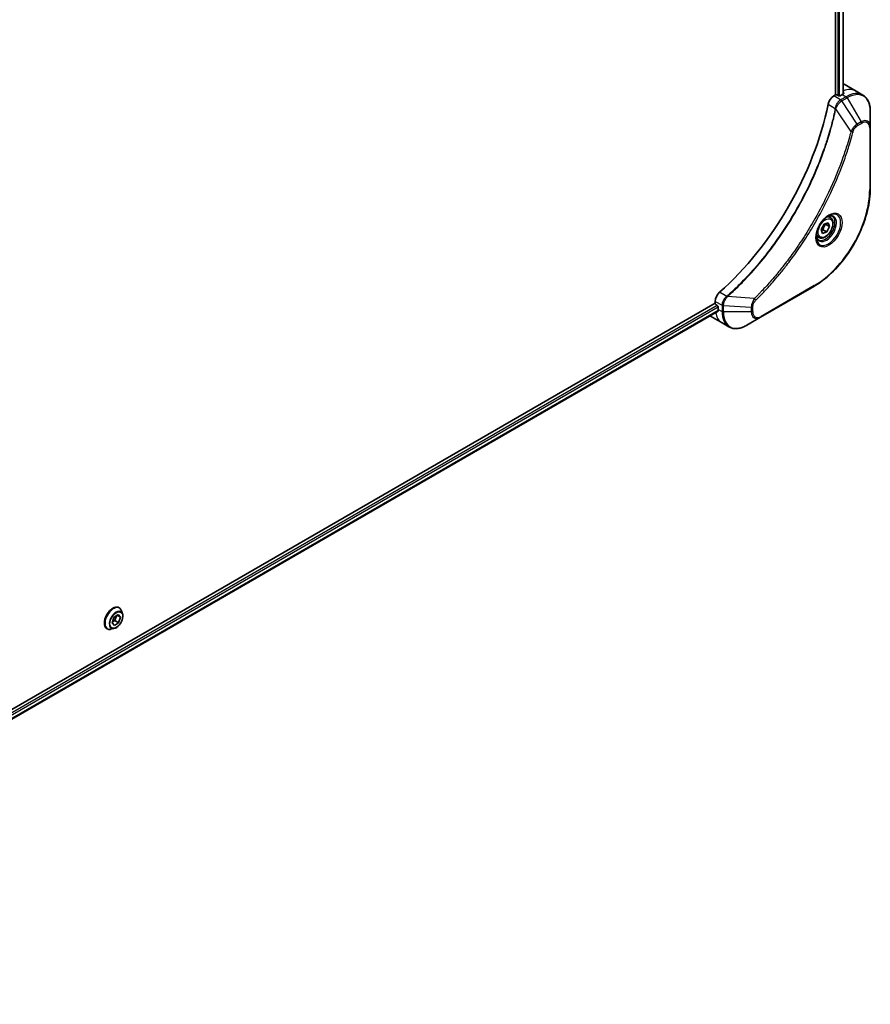
# Model space of a CAD drawing. Units: millimetres. Extents: x 0 to 10812, y 0 to 1967.
# Drawn here: x 811 to 1015, y 442 to 678 of the extents above; entities that cross this region are included whole.
import ezdxf

# ---------------------------------------------------------------- set-up
doc = ezdxf.new("R2010")
doc.units = ezdxf.units.MM
doc.layers.add('Visible (ISO)', color=7, linetype='Continuous', lineweight=35)
doc.layers.add('Visible Narrow (ISO)', color=7, linetype='Continuous', lineweight=25)

msp = doc.modelspace()

# ---------------------------------------------------------------- linework, layer by layer
at = {"layer": 'Visible (ISO)'}
for p, q in [((1006.2028, 877.5847), (1006.2028, 659.8862)), ((1008.0298, 877.7208), (1008.0298, 660.1204)), ((1008.2936, 662.4461), (1011.122, 660.8131)), ((1007.8292, 660.0087), (1007.3342, 659.7229)), ((1011.122, 660.8131), (1012.7434, 659.8771)), ((1006.2028, 659.8862), (1005.8165, 659.6631)), ((1006.9099, 659.7229), (1006.6271, 659.8862)), ((1014.5467, 652.1674), (1014.5467, 656.0107)), ((1014.5467, 637.4705), (1014.5467, 652.1674)), ((1003.4824, 628.9807), (1004.4809, 629.3132)), ((1004.9615, 630.5469), (1004.4246, 630.8569)), ((1004.4809, 629.3132), (1004.7972, 628.3753)), ((1002.8001, 627.7103), (1003.4824, 628.9807)), ((1003.1164, 626.7724), (1002.8001, 627.7103)), ((1004.1149, 627.1049), (1003.1164, 626.7724)), ((1003.1957, 627.6356), (1004.1149, 627.1049)), ((1004.7972, 628.3753), (1003.8779, 628.906)), ((1004.7972, 628.3753), (1004.1149, 627.1049)), ((1002.2115, 625.7837), (1001.6746, 626.0937)), ((988.2802, 606.6725), (1001.0081, 614.0209)), ((977.4236, 610.4852), (977.4236, 610.0391)), ((977.4236, 610.0391), (689.8961, 444.035)), ((978.083, 608.1469), (690.6918, 442.2215)), ((977.6357, 609.6716), (977.9185, 609.5083)), ((978.1307, 609.1409), (978.1307, 608.5694)), ((976.252, 606.9484), (979.0804, 605.3154)), ((984.9517, 604.7508), (988.2802, 606.6725)), ((979.0804, 605.3154), (980.7017, 604.3793)), ((833.4514, 534.8338), (834.4695, 535.5041)), ((834.0719, 535.2423), (833.674, 534.07)), ((835.0404, 534.8569), (834.2125, 535.3349)), ((834.4695, 535.5041), (835.0404, 534.8569)), ((834.6945, 537.1471), (834.7233, 537.1305)), ((835.514, 535.6933), (835.2828, 536.3996)), ((833.0042, 533.5162), (833.4514, 534.8338)), ((833.5751, 532.869), (833.0042, 533.5162)), ((833.674, 534.07), (833.0535, 533.6615)), ((834.5932, 533.5393), (833.5751, 532.869)), ((834.5932, 533.5393), (833.674, 534.07)), ((835.0404, 534.8569), (834.5932, 533.5393)), ((831.7945, 532.1241), (831.8233, 532.1075)), ((833.4632, 532.1413), (832.736, 531.9884))]:
    msp.add_line(p, q, dxfattribs=at)
for centre, major_axis, ratio, start_param, end_param in [((1004.2936, 655.5179), (4, 6.9282), 0.57735027, 0, 0.06395502), ((1006.4149, 659.7637), (0.3, 0), 0.57735027, 0.78539816, 2.35619449), ((1007.8292, 653.4767), (-4, -6.9282), 0.57735027, 3.88203974, 3.92699082), ((1008.2534, 653.2317), (-0.8423, 9.7103), 0.07779162, 5.61090462, 5.64242195), ((1008.2534, 653.2317), (-0.8423, 9.7103), 0.07779162, 5.51726778, 5.61090462), ((968.9383, 648.1695), (-26, -45.0333), 0.57735027, 1.04765332, 2.09393933), ((1005.8165, 658.0301), (-1, -1.7321), 0.57735027, 3.92699082, 5.23553198), ((1007.122, 659.8454), (0.3, 0), 0.57735027, 3.92699082, 5.49778714), ((978.8378, 611.3017), (-1, -1.7321), 0.57735027, 4.18924598, 5.49778714), ((977.6357, 609.9166), (-0.15, 0.2598), 0.57735027, 0.78539816, 2.35619449), ((977.9185, 609.2634), (-0.15, 0.2598), 0.57735027, 3.92699082, 5.49778714), ((983.7875, 611.8354), (-4, -6.9282), 0.57735027, 5.49778714, 5.54273822), ((980.252, 613.8766), (-4, -6.9282), 0.57735027, 6.25303472, 6.28318531)]:
    msp.add_ellipse(centre, major_axis=major_axis, ratio=ratio, start_param=start_param, end_param=end_param, dxfattribs=at)
for points, knots in [([(1008.0833, 660.1488), (1008.11, 660.1628), (1008.1331, 660.1806), (1008.1637, 660.2197), (1008.1712, 660.2411), (1008.1712, 660.266), (1008.1708, 660.2709), (1008.17, 660.2758)], [0.1356732242, 0.1356732242, 0.1356732242, 0.1356732242, 0.1469944231, 0.1469944231, 0.158315622, 0.158315622, 0.1609890322, 0.1609890322, 0.1609890322, 0.1609890322]), ([(1014.5467, 656.0107), (1014.5467, 656.354), (1014.5233, 656.6865), (1014.4285, 657.3228), (1014.3571, 657.6266), (1014.165, 658.1983), (1014.0443, 658.4662), (1013.7534, 658.9575), (1013.5831, 659.1809), (1013.1959, 659.5728), (1012.979, 659.741), (1012.7434, 659.8771)], [3.141592654, 3.141592654, 3.141592654, 3.141592654, 3.298672286, 3.298672286, 3.455751919, 3.455751919, 3.612831552, 3.612831552, 3.769911184, 3.769911184, 3.926990817, 3.926990817, 3.926990817, 3.926990817]), ([(1014.5467, 637.4705), (1014.5467, 635.8183), (1014.3205, 634.0462), (1013.444, 630.4251), (1012.7936, 628.5766), (1011.1319, 624.9764), (1010.1209, 623.2252), (1007.8338, 619.9861), (1006.5582, 618.4986), (1003.8605, 615.9289), (1002.4389, 614.847), (1001.0081, 614.0209)], [3.14159265, 3.14159265, 3.14159265, 3.14159265, 3.45575192, 3.45575192, 3.76991118, 3.76991118, 4.08407045, 4.08407045, 4.39822972, 4.39822972, 4.71238898, 4.71238898, 4.71238898, 4.71238898]), ([(1004.5436, 630.9632), (1004.2671, 630.8036), (1003.9823, 630.5907), (1003.4283, 630.0738), (1003.1593, 629.7689), (1002.6682, 629.0965), (1002.4466, 628.7285), (1002.077, 627.9701), (1001.9291, 627.5799), (1001.7219, 626.8228), (1001.6622, 626.4559), (1001.6434, 626.058), (1001.642, 625.9971), (1001.642, 625.9374)], [4.71238898, 4.71238898, 4.71238898, 4.71238898, 5.01119213, 5.01119213, 5.31351931, 5.31351931, 5.61874121, 5.61874121, 5.92425149, 5.92425149, 6.22732827, 6.22732827, 6.28318531, 6.28318531, 6.28318531, 6.28318531]), ([(1004.9615, 630.5469), (1005.1099, 630.4612), (1005.2375, 630.3409), (1005.4449, 630.0419), (1005.5204, 629.8598), (1005.6171, 629.4386), (1005.6303, 629.1947), (1005.5883, 628.678), (1005.5307, 628.4044), (1005.3526, 627.8613), (1005.2327, 627.5919), (1004.9431, 627.082), (1004.7738, 626.8414), (1004.4003, 626.4103), (1004.196, 626.22), (1003.7676, 625.9093), (1003.5434, 625.7893), (1003.0969, 625.6421), (1002.8738, 625.6126), (1002.5012, 625.6559), (1002.348, 625.7049), (1002.2115, 625.7837)], [0.57684344, 0.57684344, 0.57684344, 0.57684344, 0.84263782, 0.84263782, 1.13226232, 1.13226232, 1.46035724, 1.46035724, 1.79906811, 1.79906811, 2.13520129, 2.13520129, 2.4697607, 2.4697607, 2.80567614, 2.80567614, 3.14432839, 3.14432839, 3.47392804, 3.47392804, 3.7184361, 3.7184361, 3.7184361, 3.7184361]), ([(1004.2802, 630.7968), (1004.3179, 630.8139), (1004.3552, 630.8298), (1004.5041, 630.8885), (1004.6115, 630.9204), (1004.8127, 630.9611), (1004.9063, 630.9699), (1005.0776, 630.968), (1005.1552, 630.9574), (1005.2962, 630.9205), (1005.3597, 630.8943), (1005.4186, 630.8603)], [1.676424822, 1.676424822, 1.676424822, 1.676424822, 1.727875959, 1.727875959, 1.884955592, 1.884955592, 2.042035225, 2.042035225, 2.199114858, 2.199114858, 2.35619449, 2.35619449, 2.35619449, 2.35619449]), ([(1002.1686, 625.2311), (1002.1097, 625.2651), (1002.0553, 625.3071), (1001.9528, 625.4107), (1001.9049, 625.4726), (1001.8176, 625.62), (1001.7784, 625.7055), (1001.713, 625.9001), (1001.6869, 626.009), (1001.6633, 626.1674), (1001.6584, 626.2076), (1001.6544, 626.2488)], [5.497787144, 5.497787144, 5.497787144, 5.497787144, 5.654866776, 5.654866776, 5.811946409, 5.811946409, 5.969026042, 5.969026042, 6.126105675, 6.126105675, 6.177556812, 6.177556812, 6.177556812, 6.177556812]), ([(978.083, 608.1469), (978.1005, 608.157), (978.1152, 608.1741), (978.1337, 608.2202), (978.1376, 608.2491), (978.1364, 608.2792)], [0.113074431, 0.113074431, 0.113074431, 0.113074431, 0.1243846834, 0.1243846834, 0.1357058823, 0.1357058823, 0.1357058823, 0.1357058823]), ([(980.7017, 604.3793), (980.9374, 604.2433), (981.1915, 604.1396), (981.7245, 604.0002), (982.0031, 603.9644), (982.5741, 603.9581), (982.8664, 603.9875), (983.4576, 604.107), (983.7564, 604.1971), (984.3548, 604.4331), (984.6544, 604.5791), (984.9517, 604.7508)], [0.785398163, 0.785398163, 0.785398163, 0.785398163, 0.942477796, 0.942477796, 1.099557429, 1.099557429, 1.256637061, 1.256637061, 1.413716694, 1.413716694, 1.570796327, 1.570796327, 1.570796327, 1.570796327]), ([(834.6945, 537.1471), (834.5396, 537.2365), (834.3616, 537.2849), (833.9743, 537.2973), (833.764, 537.2583), (833.3292, 537.0952), (833.1043, 536.9678), (832.667, 536.6384), (832.4548, 536.4361), (832.0647, 535.9781), (831.8869, 535.7228), (831.5828, 535.1845), (831.4566, 534.9016), (831.268, 534.3358), (831.2058, 534.0529), (831.1527, 533.5143), (831.1621, 533.2587), (831.2544, 532.8016), (831.3371, 532.5997), (831.5476, 532.3061), (831.6624, 532.2004), (831.7945, 532.1241)], [2.8097227, 2.8097227, 2.8097227, 2.8097227, 3.10943328, 3.10943328, 3.42184426, 3.42184426, 3.7463373, 3.7463373, 4.07206524, 4.07206524, 4.39681571, 4.39681571, 4.72117057, 4.72117057, 5.04600467, 5.04600467, 5.37180206, 5.37180206, 5.69571711, 5.69571711, 5.95131535, 5.95131535, 5.95131535, 5.95131535]), ([(833.4632, 532.1413), (833.6431, 532.1791), (833.825, 532.254), (834.188, 532.469), (834.3688, 532.612), (834.7062, 532.948), (834.8629, 533.1409), (835.1377, 533.5565), (835.256, 533.7791), (835.4435, 534.2336), (835.5127, 534.4655), (835.5939, 534.9182), (835.6056, 535.139), (835.5734, 535.4667), (835.5498, 535.584), (835.514, 535.6933)], [0.14569666, 0.14569666, 0.14569666, 0.14569666, 0.46670959, 0.46670959, 0.80113819, 0.80113819, 1.13421564, 1.13421564, 1.46552907, 1.46552907, 1.79726499, 1.79726499, 2.13124295, 2.13124295, 2.33215609, 2.33215609, 2.33215609, 2.33215609]), ([(835.2828, 536.3996), (835.262, 536.4633), (835.2378, 536.5245), (835.1827, 536.6417), (835.1519, 536.6976), (835.0833, 536.8033), (835.0457, 536.853), (834.964, 536.9454), (834.9199, 536.9881), (834.8258, 537.0654), (834.7758, 537.1001), (834.7233, 537.1305)], [2.332156088, 2.332156088, 2.332156088, 2.332156088, 2.42766941, 2.42766941, 2.523182733, 2.523182733, 2.618696055, 2.618696055, 2.714209378, 2.714209378, 2.8097227, 2.8097227, 2.8097227, 2.8097227]), ([(831.8233, 532.1075), (831.8758, 532.0772), (831.9309, 532.0512), (832.0449, 532.0084), (832.1039, 531.9915), (832.2248, 531.967), (832.2867, 531.9593), (832.4124, 531.9528), (832.4763, 531.954), (832.6053, 531.9649), (832.6704, 531.9746), (832.736, 531.9884)], [5.951315354, 5.951315354, 5.951315354, 5.951315354, 6.046828676, 6.046828676, 6.142341999, 6.142341999, 6.237855321, 6.237855321, 6.333368643, 6.333368643, 6.428881966, 6.428881966, 6.428881966, 6.428881966])]:
    msp.add_open_spline(points, degree=3, knots=knots, dxfattribs=at)
for points, weights in [([(1002.8451, 627.5769), (1002.9993, 627.611), (1003.1957, 627.6356)], [1.06156138501, 1.04240353198, 1]), ([(1003.1957, 627.6356), (1003.3895, 628.3559), (1003.8779, 628.906)], [1, 1.15470053838, 1]), ([(1003.8779, 628.906), (1003.8267, 628.9989), (1003.7854, 629.0816)], [1, 1.02297361412, 1.03912389135])]:
    msp.add_rational_spline(points, weights, degree=2, dxfattribs=at)
at = {"layer": 'Visible Narrow (ISO)'}
for p, q in [((1006.7685, 877.3247), (1006.7685, 659.8045)), ((1007.1928, 659.677), (1007.1928, 877.3325)), ((1007.9419, 877.6701), (1007.9419, 660.0725)), ((1007.8292, 660.0087), (1008.7434, 659.4808)), ((1008.0649, 660.8699), (1008.0649, 660.1391)), ((1008.17, 660.2758), (1008.17, 660.2467)), ((1004.4506, 657.6649), (1006.1521, 656.6826)), ((1007.4377, 658.7271), (1005.8165, 659.6631)), ((1008.7434, 659.4808), (1007.4486, 658.7333)), ((1007.6986, 658.4694), (1008.9934, 659.2169)), ((1011.3763, 652.9061), (1007.6986, 658.4694)), ((1008.9934, 659.2169), (1012.3218, 653.4519)), ((1009.9225, 651.2335), (1006.2837, 656.5489)), ((1012.3218, 653.4519), (1011.3763, 652.9061)), ((1011.4799, 652.5576), (1012.4253, 653.1035)), ((1014.4002, 651.9633), (1014.4002, 637.2663)), ((1001.1116, 614.2498), (988.3837, 606.9014)), ((977.4236, 610.4852), (979.0448, 609.5491)), ((980.1726, 611.6848), (978.4711, 612.6672)), ((986.7769, 611.1441), (980.3541, 611.6377)), ((977.9185, 609.5083), (690.4882, 443.5603)), ((690.6493, 443.1635), (978.1307, 609.1409)), ((978.1364, 608.2792), (690.6918, 442.3229)), ((978.1307, 608.5694), (979.0449, 608.0416)), ((979.0449, 609.5366), (979.0449, 608.0416)), ((979.3984, 607.957), (979.3984, 609.452)), ((986.0553, 609.0487), (979.3984, 609.452)), ((986.0553, 609.0487), (986.0553, 607.957)), ((986.4088, 608.0416), (986.4088, 609.1333)), ((986.0553, 607.957), (979.3984, 607.957))]:
    msp.add_line(p, q, dxfattribs=at)
for centre, major_axis, ratio, start_param, end_param in [((1007.122, 653.8849), (4, 6.9282), 0.57735027, 0, 0.61795008), ((1008.7434, 652.9489), (4, 6.9282), 0.57735027, 0, 0.78539816), ((1008.9934, 652.8045), (3.9268, 6.8014), 0.57735027, 5.49778714, 7.06858347), ((1007.4377, 658.3188), (-0.2465, 0.435), 0.57192456, 4.71650889, 5.50242059), ((1007.4486, 658.3251), (0.25, -0.433), 0.57735027, 1.57079633, 2.35619449), ((1008.7434, 659.0726), (-0.25, 0.433), 0.57735027, 4.71238898, 5.49778714), ((1006.4838, 656.7039), (-0.4897, 0.101), 0.40712817, 0.88674396, 1.23511653), ((1006.4936, 656.7739), (0.4982, -0.0425), 0.32125202, 3.98495359, 4.38504572), ((1011.1263, 652.7617), (-0.25, 0.433), 0.57735027, 3.92699082, 4.71238898), ((1012.3218, 650.8829), (1.5732, 2.7249), 0.57735027, 5.49778714, 7.06858347), ((1012.0718, 653.3076), (-0.25, 0.433), 0.57735027, 3.92699082, 4.71238898), ((1012.4253, 650.8231), (1.3964, 2.4187), 0.57735027, 5.49778714, 7.06858347), ((1010.0882, 651.3658), (-0.4838, 0.1262), 0.35119009, 1.31403463, 2.47714191), ((1014.0467, 652.1674), (0.5, 0), 0.57735027, 5.49778714, 6.28318531), ((1001.1116, 629.5942), (-9.3964, -16.2751), 0.57735027, 0.78539816, 2.35619449), ((1014.0467, 637.4705), (0.5, 0), 0.57735027, 5.49778714, 6.28318531), ((1004.5436, 627.6127), (2.0518, 3.5538), 0.57735027, 2.35619449, 7.06858347), ((1004.0436, 627.9014), (-1.6982, -2.9414), 0.57735027, 5.59811367, 10.10984959), ((1003.7936, 628.0457), (1.625, 2.8146), 0.57735027, 3.14159265, 6.28318531), ((1003.5865, 628.1653), (1.375, 2.3816), 0.57735027, 0, 0.56017967), ((1003.5865, 628.1653), (-1.375, -2.3816), 0.57735027, 5.72300564, 6.28318531), ((1000.7581, 614.454), (0.25, -0.433), 0.57735027, 0, 0.78539816), ((980.2643, 611.3434), (-0.2859, 0.4102), 0.32125202, 5.03973224, 5.43982437), ((980.32, 611.3869), (0.3323, -0.3736), 0.40712817, 1.90647612, 2.25484869), ((986.7452, 610.9344), (-0.3512, 0.3559), 0.35119009, 3.8060434, 4.96915068), ((979.3984, 609.7533), (0.5, 0.004), 0.57192456, 3.92235737, 4.70826907), ((979.3984, 609.7407), (-0.5, 0), 0.57735027, 0.78539816, 1.57079633), ((986.0553, 609.3374), (-0.5, 0), 0.57735027, 1.57079633, 2.35619449), ((983.0804, 612.2436), (-4, -6.9282), 0.57735027, 5.68433621, 6.28318531), ((979.3984, 608.2457), (0.5, 0), 0.57735027, 3.92699082, 4.71238898), ((984.7017, 611.3075), (-4, -6.9282), 0.57735027, 5.49778714, 6.28318531), ((984.9517, 611.1632), (-3.9268, -6.8014), 0.57735027, 5.49778714, 7.06858347), ((986.0553, 608.2457), (-0.5, 0), 0.57735027, 1.57079633, 2.35619449), ((988.2802, 609.2415), (-1.5732, -2.7249), 0.57735027, 5.49778714, 7.06858347), ((988.3837, 609.1817), (-1.3964, -2.4187), 0.57735027, 5.49778714, 7.06858347), ((988.0302, 607.1055), (0.25, -0.433), 0.57735027, 0, 0.78539816), ((833.2445, 534.6356), (-1.45, -2.5115), 0.57735027, 3.14159265, 6.28318531), ((833.2733, 534.619), (1.45, 2.5115), 0.57735027, 0, 3.14159265), ((833.3504, 534.5745), (1.4338, 2.4835), 0.57735027, 5.8056187, 9.90234457), ((833.958, 534.2237), (1.1546, 1.9998), 0.57735027, 5.8056187, 9.90234457)]:
    msp.add_ellipse(centre, major_axis=major_axis, ratio=ratio, start_param=start_param, end_param=end_param, dxfattribs=at)
for centre, major_axis in [((1004.6472, 627.5529), (2.2286, 3.86)), ((1003.7986, 628.0428), (-1.225, -2.1218)), ((834.0223, 534.1865), (-1.0707, -1.8546))]:
    msp.add_ellipse(centre, major_axis=major_axis, ratio=0.57735027, dxfattribs=at)
for points, knots in [([(1007.4377, 658.7271), (1007.2522, 658.6215), (1007.0691, 658.4724), (1006.7277, 658.101), (1006.5713, 657.8757), (1006.3516, 657.4463), (1006.2752, 657.2495), (1006.1896, 656.9283), (1006.166, 656.8045), (1006.1521, 656.6826)], [-0.196787795, -0.196787795, -0.196787795, -0.196787795, -0.138164041, -0.138164041, -0.076757801, -0.076757801, -0.029522231, -0.029522231, 0, 0, 0, 0]), ([(1006.3205, 656.636), (1006.3603, 656.749), (1006.406, 656.8626), (1006.5378, 657.1535), (1006.6319, 657.3283), (1006.8729, 657.7067), (1007.0276, 657.9029), (1007.3505, 658.2297), (1007.5178, 658.3626), (1007.6855, 658.4616)], [0, 0, 0, 0, 0.029522231, 0.029522231, 0.076757801, 0.076757801, 0.138164041, 0.138164041, 0.196787795, 0.196787795, 0.196787795, 0.196787795]), ([(1007.4486, 658.7333), (1007.4468, 658.7323), (1007.445, 658.7312), (1007.4414, 658.7292), (1007.4396, 658.7281), (1007.4377, 658.7271)], [0, 0, 0, 0, 0.00076834265, 0.00076834265, 0.00153668531, 0.00153668531, 0.00153668531, 0.00153668531]), ([(1007.6855, 658.4616), (1007.6877, 658.4629), (1007.6899, 658.4642), (1007.6943, 658.4668), (1007.6965, 658.4681), (1007.6986, 658.4694)], [-0.00153668531, -0.00153668531, -0.00153668531, -0.00153668531, -0.00076834265, -0.00076834265, 0, 0, 0, 0]), ([(1006.1425, 656.6132), (1006.1026, 656.4198), (1006.0617, 656.2261), (1005.9799, 655.8467), (1005.9391, 655.6609), (1005.8126, 655.0963), (1005.7243, 654.7169), (1005.5133, 653.8426), (1005.3882, 653.3472), (1005.1319, 652.3749), (1005.0011, 651.898), (1004.6641, 650.7148), (1004.4517, 650.0077), (1003.9374, 648.3797), (1003.6277, 647.4583), (1002.873, 645.3399), (1002.4153, 644.1431), (1001.2939, 641.3996), (1000.6096, 639.8558), (998.8285, 636.1315), (997.6818, 633.9662), (994.9052, 629.2029), (993.2262, 626.6338), (989.1146, 621.001), (986.6071, 618.021), (983.2825, 614.6041), (982.575, 613.9054), (981.478, 612.8654), (981.0937, 612.5089), (980.5479, 612.014), (980.3881, 611.8703), (980.2279, 611.7278)], [0, 0, 0, 0, 0.06549657, 0.06549657, 0.12817861, 0.12817861, 0.2557943, 0.2557943, 0.42169471, 0.42169471, 0.58081118, 0.58081118, 0.81593963, 0.81593963, 1.12160661, 1.12160661, 1.51897368, 1.51897368, 2.03555087, 2.03555087, 2.7767893, 2.7767893, 3.70555522, 3.70555522, 4.91295092, 4.91295092, 5.23453446, 5.23453446, 5.40661912, 5.40661912, 5.47772979, 5.47772979, 5.47772979, 5.47772979]), ([(980.3541, 611.6377), (980.5146, 611.7807), (980.6748, 611.9238), (981.2215, 612.4184), (981.6066, 612.7747), (982.7054, 613.8143), (983.4142, 614.5128), (986.7444, 617.9289), (989.2557, 620.9092), (993.3724, 626.5442), (995.0531, 629.1147), (997.8317, 633.8813), (998.9789, 636.0482), (1000.7601, 639.7756), (1001.4443, 641.3208), (1002.565, 644.0667), (1003.0223, 645.2646), (1003.776, 647.385), (1004.0852, 648.3073), (1004.5985, 649.9368), (1004.8105, 650.6446), (1005.1466, 651.829), (1005.277, 652.3064), (1005.5325, 653.2797), (1005.6571, 653.7755), (1005.8673, 654.6507), (1005.9552, 655.0305), (1006.0812, 655.5957), (1006.1218, 655.7816), (1006.2032, 656.1614), (1006.2435, 656.3551), (1006.2837, 656.5489)], [-5.47772979, -5.47772979, -5.47772979, -5.47772979, -5.40661912, -5.40661912, -5.23453446, -5.23453446, -4.91295092, -4.91295092, -3.70555522, -3.70555522, -2.7767893, -2.7767893, -2.03555087, -2.03555087, -1.51897368, -1.51897368, -1.12160661, -1.12160661, -0.81593963, -0.81593963, -0.58081118, -0.58081118, -0.42169471, -0.42169471, -0.2557943, -0.2557943, -0.12817861, -0.12817861, -0.06549657, -0.06549657, 0, 0, 0, 0]), ([(1006.1521, 656.6826), (1006.1511, 656.6707), (1006.1498, 656.659), (1006.1467, 656.6359), (1006.1448, 656.6244), (1006.1425, 656.6132)], [0.00000000006, 0.00000000006, 0.00000000006, 0.00000000006, 0.00379309206, 0.00379309206, 0.00758618406, 0.00758618406, 0.00758618406, 0.00758618406]), ([(1006.2837, 656.5489), (1006.291, 656.5634), (1006.2976, 656.5779), (1006.3098, 656.6069), (1006.3153, 656.6214), (1006.3205, 656.636)], [-0.00758618406, -0.00758618406, -0.00758618406, -0.00758618406, -0.00379309206, -0.00379309206, -0.00000000006, -0.00000000006, -0.00000000006, -0.00000000006]), ([(1011.3763, 652.9061), (1011.2007, 652.8009), (1011.0233, 652.6629), (1010.6968, 652.3494), (1010.5467, 652.1789), (1010.2968, 651.8489), (1010.1934, 651.696), (1010.0357, 651.4377), (1009.9774, 651.3358), (1009.9225, 651.2335)], [-0.187504168, -0.187504168, -0.187504168, -0.187504168, -0.125670471, -0.125670471, -0.069816928, -0.069816928, -0.026852665, -0.026852665, 0, 0, 0, 0]), ([(1009.9225, 651.2335), (1009.898, 651.1423), (1009.8747, 651.052), (1009.7954, 650.7536), (1009.7393, 650.5459), (1009.4826, 649.6112), (1009.2712, 648.8828), (1008.7202, 647.0806), (1008.3671, 646.0058), (1007.0026, 642.1197), (1005.8487, 639.3096), (1003.542, 634.413), (1002.4506, 632.3092), (1000.4513, 628.7899), (999.5829, 627.3528), (997.8268, 624.6162), (996.943, 623.3135), (995.3294, 621.0618), (994.6111, 620.1005), (993.3134, 618.435), (992.7403, 617.7227), (991.724, 616.4998), (991.2845, 615.9835), (990.4745, 615.0548), (990.1053, 614.64), (989.4473, 613.9155), (989.1597, 613.6037), (988.6481, 613.0578), (988.4247, 612.8224), (988.0281, 612.4094), (987.8552, 612.2309), (987.5483, 611.9174), (987.4146, 611.7818), (987.1885, 611.5541), (987.0963, 611.4617), (986.9283, 611.2942), (986.8527, 611.22), (986.7769, 611.1441)], [-4.82621249, -4.82621249, -4.82621249, -4.82621249, -4.79590965, -4.79590965, -4.72660511, -4.72660511, -4.4843018, -4.4843018, -4.127973, -4.127973, -3.19579554, -3.19579554, -2.47873595, -2.47873595, -1.97105483, -1.97105483, -1.49272454, -1.49272454, -1.12477817, -1.12477817, -0.8417425, -0.8417425, -0.62997615, -0.62997615, -0.45517217, -0.45517217, -0.32070756, -0.32070756, -0.21727325, -0.21727325, -0.1377084, -0.1377084, -0.07650467, -0.07650467, -0.0344265, -0.0344265, 0, 0, 0, 0]), ([(987.0987, 610.7303), (987.1752, 610.8057), (987.2516, 610.8814), (987.4212, 611.0501), (987.5143, 611.1432), (987.7426, 611.3726), (987.8776, 611.5093), (988.1875, 611.8252), (988.3621, 612.005), (988.7626, 612.4211), (988.9881, 612.6584), (989.5047, 613.2085), (989.7951, 613.5227), (990.4594, 614.2528), (990.8322, 614.6709), (991.65, 615.6069), (992.0937, 616.1273), (993.1196, 617.36), (993.6982, 618.0781), (995.0081, 619.7572), (995.7331, 620.7264), (997.3617, 622.9969), (998.2535, 624.3105), (1000.0253, 627.0704), (1000.9013, 628.5199), (1002.9178, 632.0696), (1004.0182, 634.1918), (1006.343, 639.1315), (1007.5053, 641.9666), (1008.8784, 645.8873), (1009.2335, 646.9718), (1009.7875, 648.79), (1010, 649.525), (1010.2579, 650.468), (1010.3143, 650.6776), (1010.3939, 650.9786), (1010.4179, 651.0701), (1010.4418, 651.1617)], [0, 0, 0, 0, 0.0344265, 0.0344265, 0.07650467, 0.07650467, 0.1377084, 0.1377084, 0.21727325, 0.21727325, 0.32070756, 0.32070756, 0.45517217, 0.45517217, 0.62997615, 0.62997615, 0.8417425, 0.8417425, 1.12477817, 1.12477817, 1.49272454, 1.49272454, 1.97105483, 1.97105483, 2.47873595, 2.47873595, 3.19579554, 3.19579554, 4.127973, 4.127973, 4.4843018, 4.4843018, 4.72660511, 4.72660511, 4.79590965, 4.79590965, 4.82621249, 4.82621249, 4.82621249, 4.82621249]), ([(1010.4418, 651.1617), (1010.4629, 651.2427), (1010.4907, 651.3249), (1010.5764, 651.5366), (1010.6425, 651.665), (1010.8163, 651.9444), (1010.9305, 652.0906), (1011.1884, 652.3574), (1011.3341, 652.4734), (1011.4799, 652.5576)], [0, 0, 0, 0, 0.026852665, 0.026852665, 0.069816928, 0.069816928, 0.125670471, 0.125670471, 0.187504168, 0.187504168, 0.187504168, 0.187504168]), ([(980.1726, 611.6848), (980.0319, 611.5807), (979.8977, 611.4572), (979.5783, 611.0989), (979.4111, 610.8416), (979.1281, 610.2285), (979.0429, 609.8669), (979.0448, 609.5491)], [-0.196787795, -0.196787795, -0.196787795, -0.196787795, -0.154661595, -0.154661595, -0.087259675, -0.087259675, 0, 0, 0, 0]), ([(979.3986, 609.4673), (979.4014, 609.7572), (979.4707, 610.0838), (979.6955, 610.6605), (979.8274, 610.9109), (980.0798, 611.2918), (980.1859, 611.4324), (980.2972, 611.5623)], [0, 0, 0, 0, 0.087259675, 0.087259675, 0.154661595, 0.154661595, 0.196787795, 0.196787795, 0.196787795, 0.196787795]), ([(980.2279, 611.7278), (980.2193, 611.7202), (980.2104, 611.7128), (980.1919, 611.6985), (980.1824, 611.6916), (980.1726, 611.6848)], [0, 0, 0, 0, 0.003793092, 0.003793092, 0.007586184, 0.007586184, 0.007586184, 0.007586184]), ([(980.2972, 611.5623), (980.3072, 611.574), (980.317, 611.5861), (980.3361, 611.6111), (980.3453, 611.6241), (980.3541, 611.6377)], [-0.007586184, -0.007586184, -0.007586184, -0.007586184, -0.003793092, -0.003793092, 0, 0, 0, 0]), ([(986.7769, 611.1441), (986.6688, 610.9699), (986.5679, 610.7881), (986.3623, 610.3661), (986.2661, 610.124), (986.1412, 609.706), (986.1021, 609.5278), (986.0649, 609.2511), (986.0569, 609.1478), (986.0553, 609.0487)], [-0.187502416, -0.187502416, -0.187502416, -0.187502416, -0.14010274, -0.14010274, -0.077834855, -0.077834855, -0.029936483, -0.029936483, 0, 0, 0, 0]), ([(986.4088, 609.1333), (986.4088, 609.2148), (986.4153, 609.3), (986.4485, 609.5275), (986.4852, 609.6734), (986.604, 610.0086), (986.6967, 610.198), (986.8957, 610.5034), (986.9934, 610.6264), (987.0987, 610.7303)], [0, 0, 0, 0, 0.029936483, 0.029936483, 0.077834855, 0.077834855, 0.14010274, 0.14010274, 0.187502416, 0.187502416, 0.187502416, 0.187502416]), ([(979.0448, 609.5491), (979.0448, 609.547), (979.0449, 609.5449), (979.0449, 609.5408), (979.0449, 609.5387), (979.0449, 609.5366)], [0.00000000001, 0.00000000001, 0.00000000001, 0.00000000001, 0.00076834266, 0.00076834266, 0.00153668531, 0.00153668531, 0.00153668531, 0.00153668531]), ([(979.3984, 609.452), (979.3985, 609.4546), (979.3985, 609.4571), (979.3986, 609.4622), (979.3986, 609.4648), (979.3986, 609.4673)], [-0.00153668531, -0.00153668531, -0.00153668531, -0.00153668531, -0.00076834266, -0.00076834266, -0.00000000001, -0.00000000001, -0.00000000001, -0.00000000001])]:
    msp.add_open_spline(points, degree=3, knots=knots, dxfattribs=at)

doc.saveas('drawing.dxf')
